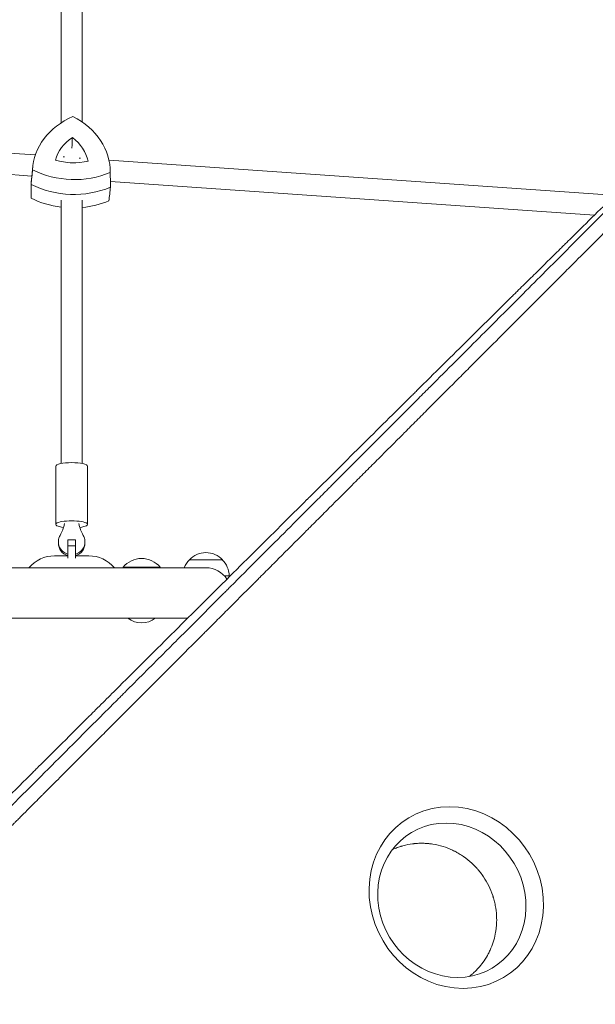
# Model space of a CAD drawing. Units: millimetres. Extents: x -8729 to 7942, y -5694 to 5736.
# Drawn here: x 3431 to 3865, y -310 to 432 of the extents above; entities that cross this region are included whole.
import ezdxf

# ---------------------------------------------------------------- set-up
doc = ezdxf.new("R2010")
doc.units = ezdxf.units.MM
doc.header["$LTSCALE"] = 20
doc.linetypes.add('HIDDEN', pattern=[9.525, 6.35, -3.175])
doc.layers.add('2d', color=230, linetype='Continuous')
doc.layers.add('EN-Free_Space_Hatch', color=10, linetype='HIDDEN')

msp = doc.modelspace()

# ---------------------------------------------------------------- hatches: boundary and pattern name
at = {"layer": 'EN-Free_Space_Hatch', "extrusion": (-1.06058e-16, 6.12323e-17, -1)}
h = msp.add_hatch(dxfattribs=at)
h.set_pattern_fill('ANSI31', color=256, scale=100)
h.set_pattern_definition([(165, (-1642.98, -845.47), (-82.175, -306.681), [])])
h.paths.add_polyline_path([(-77.96, -1864.71, 0.145869), (761.63, -2658.71, 0.051621), (1050.22, -2768.88, -0.191226), (1642.37, -3209.2), (2260.68, -4209.79, 1), (3962.05, -3158.44), (3181.78, -1895.76, 0.106889), (2595.37, -1286.74, 0.074335), (1642.98, -845.47), (1344.42, -328.34, 1), (-387.63, -1328.34)])
h.paths.add_polyline_path([(-6736.8, -2721.06, 0.414214), (-6370.77, -4087.09, 0.414214), (-5004.74, -3721.06), (-4188.82, -2307.84), (-5920.87, -1307.84)])

# ---------------------------------------------------------------- linework, layer by layer
at = {"layer": '2d', "lineweight": 0}
for p, q in [((3462.09, 508.82, 1359.48), (3462.09, 354.23, 1359.48)), ((3478.09, 508.72, 1359.48), (3478.09, 354.85, 1359.48)), ((3037.33, 358.26, 1359.48), (3442.71, 330.06, 1359.48)), ((3036.22, 342.3, 1359.48), (3440.05, 314.2, 1359.48)), ((3463.77, 328.59, 1359.48), (3464.64, 328.53, 1359.48)), ((3475.85, 327.75, 1359.48), (3476.8, 327.69, 1359.48)), ((3440.85, 321.6, 1359.48), (3439.7, 310.96, 1359.48)), ((3498.24, 326.2, 1359.48), (3881.46, 299.54, 1359.48)), ((3499.19, 318.12, 1359.48), (3499.33, 307.41, 1359.48)), ((3499.29, 310.08, 1359.48), (3864.1, 284.71, 1359.48)), ((3462.09, 296.06, 1359.48), (3462.09, 97.59, 1359.48)), ((3478.09, 295.96, 1359.48), (3478.09, 97.59, 1359.48)), ((3458.09, 51.73, 1359.48), (3458.09, 95.64, 1359.48)), ((3482.09, 51.73, 1359.48), (3482.09, 95.64, 1359.48)), ((3460.09, 37.52, 1359.48), (3460.09, 38.61, 1359.48)), ((3473.09, 39.96, 1359.48), (3467.09, 39.96, 1359.48)), ((3467.09, 26.3, 1359.48), (3467.09, 39.96, 1359.48)), ((3473.09, 39.96, 1359.48), (3473.09, 26.3, 1359.48)), ((3480.09, 37.52, 1359.48), (3480.09, 38.61, 1359.48)), ((3473.09, 35.47, 1359.48), (3467.09, 35.47, 1359.48)), ((3467.09, 28, 1359.48), (3457.09, 28, 1359.48)), ((3483.09, 28, 1359.48), (3473.09, 28, 1359.48)), ((3558.79, 25, 1359.48), (3583.79, 25, 1359.48)), ((3571.29, 19, 1359.48), (3033.09, 19, 1359.48)), ((3536.79, 19.5, 1359.48), (3508.79, 19.5, 1359.48)), ((3508.79, 19, 1359.48), (3508.79, 19.5, 1359.48)), ((3536.79, 19, 1359.48), (3536.79, 19.5, 1359.48)), ((3585.15, 13, 1359.48), (3589.68, 13, 1359.48)), ((3557.51, -19, 1359.48), (3033.09, -19, 1359.48))]:
    msp.add_line(p, q, dxfattribs=at)
for centre, radius, start, end in [((3571.29, 13.48, 1359.48), 17, 42.66793, 137.33207), ((3457.09, 3, 1359.48), 25, 90, 140.20818), ((3483.09, 3, 1359.48), 25, 39.79182, 90), ((3522.79, 7.67, 1359.48), 18.33, 40.19046, 139.80954), ((3570.79, 12.81, 1359.48), 17, 134.1865, 158.64572), ((3571.79, 12.81, 1359.48), 17, 0.6413, 45.8135), ((3571.29, 0, 1359.48), 19, 33.45412, 90), ((3522.79, -5.48, 1359.48), 17, 232.6926, 307.3074)]:
    msp.add_arc(centre, radius, start, end, dxfattribs=at)
at = {"layer": '2d', "lineweight": 0, "extrusion": (0, 0, -1)}
for centre, major_axis, ratio, start_param, end_param in [((3499.89, 316.46, 1359.48), (-59.22, 2.78), 0.813625, -0.00822, 1.025062), ((3439.92, 318.54, 1359.48), (59.22, -2.78), 0.813625, -1.055418, -0.022135), ((3470.09, 320.13, 1359.48), (8, 0), 0.506528, -1.698571, -1.341189), ((3471.1, 359.76, 1359.48), (-59.22, 2.78), 0.813625, -2.102615, -1.069333), ((3499.38, 305.77, 1359.48), (-59.86, 2.81), 0.813625, -0.014505, 0.048889), ((3470.6, 349.07, 1359.48), (-59.86, 2.81), 0.813625, -2.1089, -1.063048), ((3439.42, 307.84, 1359.48), (59.86, -2.81), 0.813625, -0.048889, -0.015851), ((3470.09, 95.64, 1359.48), (-12, 0), 0.218469, 0, 1.570796), ((3470.09, 95.64, 1359.48), (12, 0), 0.218469, -1.570796, 0), ((3470.09, 51.73, 1359.48), (-12, 0), 0.218469, -1.038428, 1.570796), ((3470.09, 51.73, 1359.48), (12, 0), 0.218469, -1.570796, 1.038428), ((3470.09, 38.61, 1359.48), (-10, 0), 0.975844, -1.266104, 0.519636), ((3470.09, 37.52, 1359.48), (-10, 0), 0.975844, -1.266104, 0), ((3470.09, 38.61, 1359.48), (10, 0), 0.975844, -0.519636, 1.266104), ((3470.09, 37.52, 1359.48), (10, 0), 0.975844, 0, 1.266104), ((3759.95, -229.48, 1359.48), (-36.34, 59.78), 0.916403, -4.20413, 2.079055)]:
    msp.add_ellipse(centre, major_axis=major_axis, ratio=ratio, start_param=start_param, end_param=end_param, dxfattribs=at)
at = {"layer": '2d', "lineweight": 0}
for centre, major_axis, ratio, start_param, end_param in [((3493.97, 319.49, 1359.48), (-36.87, 1.73), 0.813625, -0.847766, -0.169076), ((3446, 321.15, 1359.48), (36.87, -1.73), 0.813625, 0.199432, 0.878121), ((3470.94, 354.13, 1359.48), (36.87, -1.73), 0.813625, -1.894963, -1.216274), ((3499.38, 305.77, 1359.48), (-59.86, 2.81), 0.813625, -0.048889, 0.014505), ((3470.6, 349.07, 1359.48), (59.86, -2.81), 0.813625, -2.078544, -1.032693), ((3439.42, 307.84, 1359.48), (59.86, -2.81), 0.813625, 0.015851, 0.048889), ((3470.1, 338.37, 1359.48), (59.22, -2.78), 0.813625, -2.07226, -1.668124), ((3470.1, 338.37, 1359.48), (59.22, -2.78), 0.813625, -1.397323, -1.038977), ((3437.53, 56.79, 1359.48), (27.51, 0), 0.975844, -0.519636, -0.168974), ((3502.65, 56.79, 1359.48), (-27.51, 0), 0.975844, 0.168974, 0.519636), ((3756.64, -231.49, 1359.48), (-30.9, 50.81), 0.916403, -2.079055, 4.20413)]:
    msp.add_ellipse(centre, major_axis=major_axis, ratio=ratio, start_param=start_param, end_param=end_param, dxfattribs=at)
for points, knots in [([(3470.63, 343.13, 1359.48), (3470.54, 341.11, 1359.48), (3470.45, 339.01, 1359.48), (3470.33, 336.33, 1359.48), (3470.3, 335.75, 1359.48), (3470.28, 335.17, 1359.48)], [4.573443, 4.573443, 4.573443, 4.573443, 13.113802, 13.113802, 15.468143, 15.468143, 15.468143, 15.468143]), ([(3872.95, 293.41, 1359.48), (3867.28, 287.84, 1359.48), (3861.49, 282.14, 1359.48), (3852.61, 273.4, 1359.48), (3849.62, 270.45, 1359.48), (3845.08, 265.98, 1359.48), (3842.8, 263.74, 1359.48), (3840.12, 261.1, 1359.48), (3838.77, 259.77, 1359.48), (3838.1, 259.1, 1359.48), (3837.76, 258.77, 1359.48), (3837.59, 258.6, 1359.48), (3837.51, 258.52, 1359.48), (3837.47, 258.49, 1359.48), (3837.45, 258.46, 1359.48), (3837.44, 258.45, 1359.48), (3831.58, 252.68, 1359.48), (3825.63, 246.81, 1359.48), (3816.55, 237.85, 1359.48), (3813.49, 234.83, 1359.48), (3808.86, 230.26, 1359.48), (3806.54, 227.97, 1359.48), (3803.81, 225.28, 1359.48), (3802.44, 223.92, 1359.48), (3801.76, 223.25, 1359.48), (3801.42, 222.91, 1359.48), (3801.24, 222.74, 1359.48), (3801.16, 222.65, 1359.48), (3801.12, 222.62, 1359.48), (3801.1, 222.59, 1359.48), (3801.08, 222.58, 1359.48), (3789.31, 210.95, 1359.48), (3777.16, 198.95, 1359.48), (3758.37, 180.36, 1359.48), (3752.01, 174.06, 1359.48), (3742.33, 164.48, 1359.48), (3739.07, 161.25, 1359.48), (3734.16, 156.39, 1359.48), (3731.69, 153.94, 1359.48), (3728.8, 151.08, 1359.48), (3727.35, 149.64, 1359.48), (3726.62, 148.92, 1359.48), (3726.26, 148.56, 1359.48), (3726.07, 148.38, 1359.48), (3725.98, 148.29, 1359.48), (3725.94, 148.25, 1359.48), (3725.92, 148.22, 1359.48), (3725.9, 148.21, 1359.48), (3713.55, 135.97, 1359.48), (3700.84, 123.38, 1359.48), (3681.22, 103.91, 1359.48), (3674.59, 97.33, 1359.48), (3664.5, 87.32, 1359.48), (3659.42, 82.28, 1359.48), (3653.43, 76.33, 1359.48), (3650.42, 73.34, 1359.48), (3648.91, 71.84, 1359.48), (3648.15, 71.09, 1359.48), (3647.78, 70.72, 1359.48), (3647.59, 70.53, 1359.48), (3647.49, 70.44, 1359.48), (3647.45, 70.4, 1359.48), (3647.42, 70.37, 1359.48), (3647.41, 70.36, 1359.48), (3634.35, 57.39, 1359.48), (3621.01, 44.14, 1359.48), (3600.57, 23.82, 1359.48), (3593.68, 16.97, 1359.48), (3583.24, 6.59, 1359.48), (3577.99, 1.38, 1359.48), (3571.82, -4.76, 1359.48), (3568.72, -7.84, 1359.48), (3567.17, -9.38, 1359.48), (3566.4, -10.16, 1359.48), (3566.01, -10.54, 1359.48), (3565.81, -10.73, 1359.48), (3565.73, -10.82, 1359.48), (3565.68, -10.87, 1359.48), (3565.65, -10.9, 1359.48), (3552.15, -24.33, 1359.48), (3538.4, -38.01, 1359.48), (3517.38, -58.93, 1359.48), (3510.3, -65.98, 1359.48), (3499.58, -76.65, 1359.48), (3494.2, -82.01, 1359.48), (3487.88, -88.3, 1359.48), (3484.71, -91.46, 1359.48), (3483.12, -93.05, 1359.48), (3482.32, -93.84, 1359.48), (3481.92, -94.24, 1359.48), (3481.72, -94.43, 1359.48), (3481.64, -94.52, 1359.48), (3481.58, -94.58, 1359.48), (3481.55, -94.6, 1359.48), (3474.48, -101.65, 1359.48), (3467.39, -108.72, 1359.48), (3456.68, -119.38, 1359.48), (3451.31, -124.73, 1359.48), (3445.02, -131, 1359.48), (3441.87, -134.14, 1359.48), (3440.29, -135.71, 1359.48), (3439.5, -136.5, 1359.48), (3439.11, -136.89, 1359.48), (3438.94, -137.06, 1359.48), (3438.83, -137.18, 1359.48), (3438.77, -137.23, 1359.48), (3431.62, -144.36, 1359.48), (3424.46, -151.5, 1359.48), (3413.63, -162.29, 1359.48), (3408.19, -167.71, 1359.48), (3401.81, -174.07, 1359.48), (3398.61, -177.26, 1359.48), (3397.01, -178.86, 1359.48), (3396.21, -179.66, 1359.48), (3395.8, -180.06, 1359.48), (3395.6, -180.26, 1359.48), (3395.52, -180.35, 1359.48), (3395.46, -180.41, 1359.48), (3395.43, -180.43, 1359.48), (3381.14, -194.69, 1359.48), (3366.71, -209.08, 1359.48), (3344.84, -230.89, 1359.48), (3337.52, -238.21, 1359.48), (3326.47, -249.23, 1359.48), (3320.93, -254.75, 1359.48), (3314.45, -261.23, 1359.48), (3311.2, -264.47, 1359.48), (3309.58, -266.09, 1359.48), (3308.76, -266.9, 1359.48), (3308.41, -267.25, 1359.48), (3308.18, -267.48, 1359.48), (3308.06, -267.6, 1359.48), (3300.61, -275.04, 1359.48), (3293.26, -282.37, 1359.48), (3282.24, -293.38, 1359.48), (3276.73, -298.88, 1359.48), (3270.29, -305.31, 1359.48), (3267.08, -308.52, 1359.48), (3265.7, -309.9, 1359.48), (3264.78, -310.81, 1359.48), (3264.32, -311.27, 1359.48), (3263.4, -312.19, 1359.48), (3262.94, -312.65, 1359.48), (3262.25, -313.34, 1359.48), (3262.02, -313.57, 1359.48), (3261.67, -313.92, 1359.48), (3261.5, -314.09, 1359.48), (3261.3, -314.29, 1359.48), (3261.2, -314.39, 1359.48), (3261.15, -314.44, 1359.48), (3261.13, -314.46, 1359.48), (3261.11, -314.48, 1359.48), (3261.1, -314.48, 1359.48), (3260.72, -314.87, 1359.48), (3260.09, -315.49, 1359.48), (3259.25, -316.34, 1359.48), (3258.8, -316.78, 1359.48), (3258.57, -317.01, 1359.48), (3258.45, -317.13, 1359.48), (3258.39, -317.19, 1359.48), (3258.37, -317.22, 1359.48), (3258.35, -317.23, 1359.48), (3258.34, -317.24, 1359.48), (3257.41, -318.17, 1359.48), (3256.03, -319.55, 1359.48), (3254.64, -320.93, 1359.48), (3253.72, -321.85, 1359.48), (3253.26, -322.31, 1359.48), (3250.95, -324.61, 1359.48), (3248.18, -327.38, 1359.48), (3245.41, -330.14, 1359.48), (3243.57, -331.98, 1359.48), (3242.65, -332.9, 1359.48), (3235.64, -339.88, 1359.48), (3229.55, -345.95, 1359.48), (3223.46, -352.01, 1359.48)], [0, 0, 0, 0, 0.03125, 0.03125, 0.046875, 0.046875, 0.0546875, 0.0585937, 0.0605469, 0.0615234, 0.0620117, 0.0622559, 0.0623779, 0.062439, 0.062439, 0.0625, 0.0625, 0.09375, 0.09375, 0.109375, 0.109375, 0.1171875, 0.1210937, 0.1230469, 0.1240234, 0.1245117, 0.1247559, 0.1248779, 0.124939, 0.124939, 0.125, 0.125, 0.1875, 0.1875, 0.21875, 0.21875, 0.234375, 0.234375, 0.2421875, 0.2460937, 0.2480469, 0.2490234, 0.2495117, 0.2497559, 0.2498779, 0.249939, 0.249939, 0.25, 0.25, 0.3125, 0.3125, 0.34375, 0.34375, 0.359375, 0.3671875, 0.3710937, 0.3730469, 0.3740234, 0.3745117, 0.3747559, 0.3748779, 0.374939, 0.374939, 0.375, 0.375, 0.4375, 0.4375, 0.46875, 0.46875, 0.484375, 0.4921875, 0.4960937, 0.4980469, 0.4990234, 0.4995117, 0.4997559, 0.4998779, 0.4998779, 0.5, 0.5, 0.5625, 0.5625, 0.59375, 0.59375, 0.609375, 0.6171875, 0.6210937, 0.6230469, 0.6240234, 0.6245117, 0.6247559, 0.6248779, 0.6248779, 0.625, 0.625, 0.65625, 0.65625, 0.671875, 0.6796875, 0.6835937, 0.6855469, 0.6865234, 0.6870117, 0.6872559, 0.6872559, 0.6875, 0.6875, 0.71875, 0.71875, 0.734375, 0.7421875, 0.7460937, 0.7480469, 0.7490234, 0.7495117, 0.7497559, 0.7498779, 0.7498779, 0.75, 0.75, 0.8125, 0.8125, 0.84375, 0.84375, 0.859375, 0.8671875, 0.8710937, 0.8730469, 0.8740234, 0.8745117, 0.8745117, 0.875, 0.875, 0.90625, 0.90625, 0.921875, 0.9296875, 0.9335938, 0.9355469, 0.9355469, 0.9375, 0.9375, 0.9394531, 0.9394531, 0.9404297, 0.9404297, 0.940918, 0.9411621, 0.9412842, 0.9413452, 0.9413757, 0.9413757, 0.9414063, 0.9414063, 0.9433594, 0.9443359, 0.9448242, 0.9450684, 0.9451904, 0.9452515, 0.945282, 0.945282, 0.9453125, 0.9453125, 0.9492188, 0.9511719, 0.9511719, 0.953125, 0.953125, 0.9609375, 0.9648438, 0.9648438, 0.96875, 0.96875, 0.9944314, 0.9944314, 0.9944314, 0.9944314]), ([(3889.31, 289.35, 1359.48), (3878.6, 278.63, 1359.48), (3867.95, 267.96, 1359.48), (3854.74, 254.74, 1359.48), (3852.11, 252.1, 1359.48), (3848.82, 248.81, 1359.48), (3848, 247.99, 1359.48), (3847.14, 247.12, 1359.48), (3846.91, 246.9, 1359.48), (3846.85, 246.84, 1359.48), (3846.81, 246.79, 1359.48), (3846.7, 246.68, 1359.48), (3846.25, 246.23, 1359.48), (3844.43, 244.42, 1359.48), (3839.95, 239.93, 1359.48), (3835.82, 235.8, 1359.48), (3831.71, 231.68, 1359.48), (3829.66, 229.62, 1359.48), (3827.26, 227.23, 1359.48), (3826.07, 226.03, 1359.48), (3825.47, 225.44, 1359.48), (3825.17, 225.14, 1359.48), (3825.03, 224.99, 1359.48), (3824.95, 224.91, 1359.48), (3824.92, 224.88, 1359.48), (3824.9, 224.86, 1359.48), (3824.89, 224.85, 1359.48), (3813.09, 213.04, 1359.48), (3801.42, 201.37, 1359.48), (3784.18, 184.11, 1359.48), (3778.48, 178.4, 1359.48), (3769.99, 169.91, 1359.48), (3767.17, 167.09, 1359.48), (3762.97, 162.88, 1359.48), (3760.87, 160.78, 1359.48), (3758.43, 158.33, 1359.48), (3757.21, 157.11, 1359.48), (3756.6, 156.51, 1359.48), (3756.29, 156.2, 1359.48), (3756.14, 156.05, 1359.48), (3756.07, 155.97, 1359.48), (3756.03, 155.94, 1359.48), (3756.01, 155.92, 1359.48), (3756, 155.91, 1359.48), (3749.86, 149.76, 1359.48), (3743.79, 143.69, 1359.48), (3734.77, 134.66, 1359.48), (3731.78, 131.67, 1359.48), (3727.31, 127.2, 1359.48), (3725.08, 124.97, 1359.48), (3722.5, 122.38, 1359.48), (3721.21, 121.09, 1359.48), (3720.56, 120.44, 1359.48), (3720.24, 120.12, 1359.48), (3720.08, 119.96, 1359.48), (3720, 119.88, 1359.48), (3719.96, 119.85, 1359.48), (3719.94, 119.82, 1359.48), (3719.93, 119.81, 1359.48), (3713.63, 113.51, 1359.48), (3707.42, 107.29, 1359.48), (3698.2, 98.07, 1359.48), (3695.15, 95.02, 1359.48), (3690.59, 90.46, 1359.48), (3688.32, 88.19, 1359.48), (3685.69, 85.55, 1359.48), (3684.37, 84.24, 1359.48), (3683.72, 83.58, 1359.48), (3683.39, 83.25, 1359.48), (3683.22, 83.09, 1359.48), (3683.14, 83.01, 1359.48), (3683.11, 82.97, 1359.48), (3683.08, 82.95, 1359.48), (3683.07, 82.94, 1359.48), (3676.63, 76.49, 1359.48), (3670.28, 70.14, 1359.48), (3660.89, 60.74, 1359.48), (3657.78, 57.63, 1359.48), (3653.14, 52.99, 1359.48), (3650.84, 50.69, 1359.48), (3648.16, 48.01, 1359.48), (3646.82, 46.67, 1359.48), (3646.15, 46, 1359.48), (3645.82, 45.67, 1359.48), (3645.65, 45.5, 1359.48), (3645.57, 45.42, 1359.48), (3645.54, 45.38, 1359.48), (3645.51, 45.36, 1359.48), (3645.5, 45.35, 1359.48), (3638.91, 38.76, 1359.48), (3632.43, 32.27, 1359.48), (3622.86, 22.7, 1359.48), (3619.69, 19.53, 1359.48), (3614.98, 14.82, 1359.48), (3612.64, 12.47, 1359.48), (3609.92, 9.75, 1359.48), (3608.56, 8.4, 1359.48), (3607.88, 7.72, 1359.48), (3607.55, 7.38, 1359.48), (3607.38, 7.21, 1359.48), (3607.29, 7.13, 1359.48), (3607.26, 7.09, 1359.48), (3607.23, 7.07, 1359.48), (3607.22, 7.06, 1359.48), (3600.48, 0.31, 1359.48), (3593.87, -6.3, 1359.48), (3584.12, -16.05, 1359.48), (3580.9, -19.28, 1359.48), (3576.11, -24.06, 1359.48), (3573.73, -26.44, 1359.48), (3570.97, -29.2, 1359.48), (3569.6, -30.58, 1359.48), (3568.91, -31.27, 1359.48), (3568.57, -31.61, 1359.48), (3568.4, -31.78, 1359.48), (3568.31, -31.87, 1359.48), (3568.27, -31.9, 1359.48), (3568.25, -31.93, 1359.48), (3568.24, -31.94, 1359.48), (3561.34, -38.83, 1359.48), (3554.59, -45.59, 1359.48), (3544.67, -55.51, 1359.48), (3541.39, -58.79, 1359.48), (3536.54, -63.65, 1359.48), (3534.12, -66.07, 1359.48), (3531.32, -68.86, 1359.48), (3529.93, -70.26, 1359.48), (3529.23, -70.95, 1359.48), (3528.89, -71.3, 1359.48), (3528.71, -71.47, 1359.48), (3528.63, -71.56, 1359.48), (3528.59, -71.6, 1359.48), (3528.57, -71.62, 1359.48), (3528.55, -71.63, 1359.48), (3521.5, -78.69, 1359.48), (3514.6, -85.58, 1359.48), (3504.5, -95.69, 1359.48), (3501.18, -99.01, 1359.48), (3496.25, -103.94, 1359.48), (3493.8, -106.4, 1359.48), (3490.96, -109.23, 1359.48), (3489.55, -110.64, 1359.48), (3488.85, -111.34, 1359.48), (3488.5, -111.69, 1359.48), (3488.33, -111.87, 1359.48), (3488.24, -111.95, 1359.48), (3488.2, -111.99, 1359.48), (3488.17, -112.02, 1359.48), (3488.16, -112.03, 1359.48), (3484.65, -115.54, 1359.48), (3481.2, -119, 1359.48), (3476.08, -124.11, 1359.48), (3473.54, -126.65, 1359.48), (3470.6, -129.59, 1359.48), (3469.14, -131.05, 1359.48), (3468.42, -131.78, 1359.48), (3468.05, -132.14, 1359.48), (3467.87, -132.33, 1359.48), (3467.78, -132.42, 1359.48), (3467.74, -132.45, 1359.48), (3467.71, -132.48, 1359.48), (3467.7, -132.49, 1359.48), (3464.15, -136.04, 1359.48), (3460.66, -139.53, 1359.48), (3455.5, -144.69, 1359.48), (3452.94, -147.25, 1359.48), (3449.98, -150.21, 1359.48), (3448.51, -151.68, 1359.48), (3447.78, -152.42, 1359.48), (3447.41, -152.78, 1359.48), (3447.23, -152.97, 1359.48), (3447.14, -153.06, 1359.48), (3447.1, -153.1, 1359.48), (3447.07, -153.12, 1359.48), (3447.06, -153.14, 1359.48), (3445.56, -154.63, 1359.48), (3444.09, -156.11, 1359.48), (3442.63, -157.57, 1359.48)], [0, 0, 0, 0, 0.0625, 0.0625, 0.078125, 0.078125, 0.0820312, 0.0830078, 0.083252, 0.083374, 0.083374, 0.0834961, 0.0839844, 0.0859375, 0.09375, 0.109375, 0.109375, 0.1171875, 0.1210937, 0.1230469, 0.1240234, 0.1245117, 0.1247559, 0.1248779, 0.124939, 0.124939, 0.125, 0.125, 0.1875, 0.1875, 0.21875, 0.21875, 0.234375, 0.234375, 0.2421875, 0.2460937, 0.2480469, 0.2490234, 0.2495117, 0.2497559, 0.2498779, 0.249939, 0.249939, 0.25, 0.25, 0.28125, 0.28125, 0.296875, 0.296875, 0.3046875, 0.3085937, 0.3105469, 0.3115234, 0.3120117, 0.3122559, 0.3123779, 0.312439, 0.312439, 0.3125, 0.3125, 0.34375, 0.34375, 0.359375, 0.359375, 0.3671875, 0.3710937, 0.3730469, 0.3740234, 0.3745117, 0.3747559, 0.3748779, 0.374939, 0.374939, 0.375, 0.375, 0.40625, 0.40625, 0.421875, 0.421875, 0.4296875, 0.4335937, 0.4355469, 0.4365234, 0.4370117, 0.4372559, 0.4373779, 0.437439, 0.437439, 0.4375, 0.4375, 0.46875, 0.46875, 0.484375, 0.484375, 0.4921875, 0.4960937, 0.4980469, 0.4990234, 0.4995117, 0.4997559, 0.4998779, 0.499939, 0.499939, 0.5, 0.5, 0.53125, 0.53125, 0.546875, 0.546875, 0.5546875, 0.5585937, 0.5605469, 0.5615234, 0.5620117, 0.5622559, 0.5623779, 0.562439, 0.562439, 0.5625, 0.5625, 0.59375, 0.59375, 0.609375, 0.609375, 0.6171875, 0.6210937, 0.6230469, 0.6240234, 0.6245117, 0.6247559, 0.6248779, 0.624939, 0.624939, 0.625, 0.625, 0.65625, 0.65625, 0.671875, 0.671875, 0.6796875, 0.6835937, 0.6855469, 0.6865234, 0.6870117, 0.6872559, 0.6873779, 0.687439, 0.687439, 0.6875, 0.6875, 0.703125, 0.703125, 0.7109375, 0.7148437, 0.7167969, 0.7177734, 0.7182617, 0.7185059, 0.7186279, 0.718689, 0.718689, 0.71875, 0.71875, 0.734375, 0.734375, 0.7421875, 0.7460937, 0.7480469, 0.7490234, 0.7495117, 0.7497559, 0.7498779, 0.749939, 0.749939, 0.75, 0.75, 0.7564823, 0.7564823, 0.7564823, 0.7564823]), ([(3539.27, -45.73, 1359.48), (3542.8, -42.2, 1359.48), (3546.33, -38.66, 1359.48), (3556.51, -28.48, 1359.48), (3563.17, -21.82, 1359.48), (3573.17, -11.82, 1359.48), (3578.17, -6.81, 1359.48), (3584.01, -0.97, 1359.48), (3586.93, 1.95, 1359.48), (3588.39, 3.41, 1359.48), (3589.12, 4.14, 1359.48), (3589.49, 4.51, 1359.48), (3589.67, 4.69, 1359.48), (3589.76, 4.78, 1359.48), (3589.8, 4.82, 1359.48), (3589.83, 4.85, 1359.48), (3589.84, 4.86, 1359.48), (3603.95, 18.98, 1359.48), (3617.39, 32.42, 1359.48), (3636.59, 51.62, 1359.48), (3642.83, 57.86, 1359.48), (3651.95, 66.99, 1359.48), (3654.95, 69.99, 1359.48), (3659.39, 74.44, 1359.48), (3661.6, 76.64, 1359.48), (3664.15, 79.19, 1359.48), (3665.42, 80.46, 1359.48), (3666.05, 81.1, 1359.48), (3666.37, 81.41, 1359.48), (3666.52, 81.57, 1359.48), (3666.6, 81.65, 1359.48), (3666.64, 81.68, 1359.48), (3666.66, 81.71, 1359.48), (3666.67, 81.72, 1359.48), (3679.25, 94.3, 1359.48), (3691.69, 106.75, 1359.48), (3710.16, 125.23, 1359.48), (3716.28, 131.35, 1359.48), (3725.41, 140.49, 1359.48), (3729.97, 145.05, 1359.48), (3735.26, 150.34, 1359.48), (3737.89, 152.98, 1359.48), (3739.21, 154.3, 1359.48), (3739.87, 154.96, 1359.48), (3740.2, 155.29, 1359.48), (3740.37, 155.45, 1359.48), (3740.45, 155.53, 1359.48), (3740.48, 155.57, 1359.48), (3740.51, 155.59, 1359.48), (3740.52, 155.6, 1359.48), (3753.36, 168.45, 1359.48), (3765.57, 180.67, 1359.48), (3782.99, 198.11, 1359.48), (3788.65, 203.77, 1359.48), (3796.92, 212.05, 1359.48), (3799.64, 214.77, 1359.48), (3803.67, 218.8, 1359.48), (3805.67, 220.8, 1359.48), (3807.98, 223.11, 1359.48), (3809.13, 224.26, 1359.48), (3809.7, 224.84, 1359.48), (3809.99, 225.12, 1359.48), (3810.13, 225.27, 1359.48), (3810.2, 225.34, 1359.48), (3810.23, 225.37, 1359.48), (3810.25, 225.39, 1359.48), (3810.26, 225.4, 1359.48), (3816.06, 231.2, 1359.48), (3821.72, 236.86, 1359.48), (3830, 245.16, 1359.48), (3832.73, 247.89, 1359.48), (3838.13, 253.3, 1359.48), (3840.8, 255.97, 1359.48), (3853.97, 269.15, 1359.48), (3864.65, 279.85, 1359.48), (3875.44, 290.65, 1359.48)], [0.4208761, 0.4208761, 0.4208761, 0.4208761, 0.4375, 0.4375, 0.46875, 0.46875, 0.484375, 0.4921875, 0.4960938, 0.4980469, 0.4990234, 0.4995117, 0.4997559, 0.4998779, 0.499939, 0.499939, 0.5, 0.5, 0.5625, 0.5625, 0.59375, 0.59375, 0.609375, 0.609375, 0.6171875, 0.6210938, 0.6230469, 0.6240234, 0.6245117, 0.6247559, 0.6248779, 0.624939, 0.624939, 0.625, 0.625, 0.6875, 0.6875, 0.71875, 0.71875, 0.734375, 0.7421875, 0.7460938, 0.7480469, 0.7490234, 0.7495117, 0.7497559, 0.7498779, 0.749939, 0.749939, 0.75, 0.75, 0.8125, 0.8125, 0.84375, 0.84375, 0.859375, 0.859375, 0.8671875, 0.8710938, 0.8730469, 0.8740234, 0.8745117, 0.8747559, 0.8748779, 0.874939, 0.874939, 0.875, 0.875, 0.90625, 0.90625, 0.921875, 0.921875, 0.9375, 0.9375, 1, 1, 1, 1]), ([(3256.84, -328.16, 1359.48), (3257.73, -327.27, 1359.48), (3259.07, -325.93, 1359.48), (3260.42, -324.59, 1359.48), (3261.31, -323.69, 1359.48), (3261.76, -323.24, 1359.48), (3262.65, -322.35, 1359.48), (3263.33, -321.68, 1359.48), (3264.11, -320.9, 1359.48), (3264.5, -320.5, 1359.48), (3264.7, -320.31, 1359.48), (3264.79, -320.21, 1359.48), (3264.84, -320.16, 1359.48), (3264.87, -320.14, 1359.48), (3264.88, -320.13, 1359.48), (3264.89, -320.12, 1359.48), (3264.89, -320.12, 1359.48), (3265.17, -319.84, 1359.48), (3265.53, -319.48, 1359.48), (3266.2, -318.8, 1359.48), (3266.45, -318.56, 1359.48), (3266.85, -318.16, 1359.48), (3267.05, -317.95, 1359.48), (3267.31, -317.7, 1359.48), (3267.44, -317.56, 1359.48), (3267.51, -317.5, 1359.48), (3267.54, -317.47, 1359.48), (3267.56, -317.45, 1359.48), (3267.57, -317.44, 1359.48), (3269.8, -315.21, 1359.48), (3271.8, -313.2, 1359.48), (3274.49, -310.52, 1359.48), (3275.33, -309.68, 1359.48), (3276.51, -308.5, 1359.48), (3277.07, -307.93, 1359.48), (3277.7, -307.3, 1359.48), (3278.01, -307, 1359.48), (3278.16, -306.85, 1359.48), (3278.23, -306.77, 1359.48), (3278.27, -306.74, 1359.48), (3278.29, -306.72, 1359.48), (3278.3, -306.71, 1359.48), (3278.3, -306.7, 1359.48), (3278.3, -306.7, 1359.48), (3281.97, -303.04, 1359.48), (3285.58, -299.42, 1359.48), (3290.94, -294.07, 1359.48), (3293.61, -291.4, 1359.48), (3296.68, -288.32, 1359.48), (3298.22, -286.79, 1359.48), (3298.98, -286.03, 1359.48), (3299.36, -285.65, 1359.48), (3299.55, -285.45, 1359.48), (3299.65, -285.36, 1359.48), (3299.69, -285.32, 1359.48), (3299.72, -285.29, 1359.48), (3299.73, -285.28, 1359.48), (3307.14, -277.86, 1359.48), (3314.41, -270.6, 1359.48), (3325.1, -259.91, 1359.48), (3328.63, -256.38, 1359.48), (3333.87, -251.14, 1359.48), (3336.48, -248.53, 1359.48), (3339.5, -245.51, 1359.48), (3341.01, -244, 1359.48), (3341.65, -243.36, 1359.48), (3342.08, -242.93, 1359.48), (3342.29, -242.71, 1359.48), (3356.29, -228.72, 1359.48), (3370.28, -214.73, 1359.48), (3391.54, -193.47, 1359.48), (3398.67, -186.34, 1359.48), (3409.44, -175.57, 1359.48), (3414.84, -170.17, 1359.48), (3421.16, -163.85, 1359.48), (3424.33, -160.68, 1359.48), (3425.92, -159.09, 1359.48), (3426.71, -158.3, 1359.48), (3427.11, -157.9, 1359.48), (3427.31, -157.7, 1359.48), (3427.39, -157.61, 1359.48), (3427.45, -157.56, 1359.48), (3427.48, -157.53, 1359.48), (3442.65, -142.35, 1359.48), (3457.11, -127.9, 1359.48), (3477.76, -107.25, 1359.48), (3484.47, -100.53, 1359.48), (3494.28, -90.72, 1359.48), (3497.51, -87.49, 1359.48), (3502.29, -82.71, 1359.48), (3504.67, -80.33, 1359.48), (3507.41, -77.59, 1359.48), (3508.77, -76.22, 1359.48), (3509.46, -75.54, 1359.48), (3509.79, -75.2, 1359.48), (3509.96, -75.03, 1359.48), (3510.05, -74.95, 1359.48), (3510.09, -74.91, 1359.48), (3510.11, -74.89, 1359.48), (3510.12, -74.88, 1359.48), (3519.81, -65.18, 1359.48), (3529.53, -55.47, 1359.48), (3539.27, -45.73, 1359.48)], [0, 0, 0, 0, 0.0039063, 0.0058594, 0.0058594, 0.0078125, 0.0078125, 0.0097656, 0.0107422, 0.0112305, 0.0114746, 0.0115967, 0.0116577, 0.0116882, 0.0117035, 0.0117035, 0.0117188, 0.0117188, 0.0136719, 0.0136719, 0.0146484, 0.0146484, 0.0151367, 0.0153809, 0.0155029, 0.015564, 0.0155945, 0.0155945, 0.015625, 0.015625, 0.0234375, 0.0234375, 0.0273438, 0.0273438, 0.0292969, 0.0302734, 0.0307617, 0.0310059, 0.0311279, 0.031189, 0.0312195, 0.0312347, 0.0312347, 0.03125, 0.03125, 0.046875, 0.046875, 0.0546875, 0.0585938, 0.0605469, 0.0615234, 0.0620117, 0.0622559, 0.0623779, 0.062439, 0.062439, 0.0625, 0.0625, 0.09375, 0.09375, 0.109375, 0.109375, 0.1171875, 0.1210938, 0.1230469, 0.1240234, 0.1240234, 0.125, 0.125, 0.1875, 0.1875, 0.21875, 0.21875, 0.234375, 0.2421875, 0.2460938, 0.2480469, 0.2490234, 0.2495117, 0.2497559, 0.2498779, 0.2498779, 0.25, 0.25, 0.3125, 0.3125, 0.34375, 0.34375, 0.359375, 0.359375, 0.3671875, 0.3710938, 0.3730469, 0.3740234, 0.3745117, 0.3747559, 0.3748779, 0.374939, 0.374939, 0.375, 0.375, 0.4208761, 0.4208761, 0.4208761, 0.4208761]), ([(3442.63, -157.57, 1359.48), (3440.56, -159.64, 1359.48), (3438.51, -161.69, 1359.48), (3434.75, -165.45, 1359.48), (3433.02, -167.17, 1359.48), (3430.46, -169.74, 1359.48), (3429.18, -171.02, 1359.48), (3427.7, -172.5, 1359.48), (3426.96, -173.24, 1359.48), (3426.59, -173.6, 1359.48), (3426.41, -173.79, 1359.48), (3426.32, -173.88, 1359.48), (3426.28, -173.92, 1359.48), (3426.25, -173.95, 1359.48), (3426.24, -173.96, 1359.48), (3425.46, -174.73, 1359.48), (3424.71, -175.49, 1359.48), (3423.95, -176.25, 1359.48)], [0.75648232, 0.75648232, 0.75648232, 0.75648232, 0.765625, 0.765625, 0.7734375, 0.7734375, 0.77734375, 0.77929687, 0.78027344, 0.78076172, 0.78100586, 0.78112793, 0.78118896, 0.78118896, 0.78125, 0.78125, 0.78454482, 0.78454482, 0.78454482, 0.78454482]), ([(3711.71, -193.39, 1359.48), (3712.14, -193.2, 1359.48), (3712.56, -193.01, 1359.48), (3714.17, -192.31, 1359.48), (3715.29, -191.88, 1359.48), (3716.85, -191.33, 1359.48), (3717.35, -191.17, 1359.48), (3717.88, -191, 1359.48), (3717.97, -190.97, 1359.48), (3718.07, -190.94, 1359.48), (3718.11, -190.92, 1359.48), (3718.14, -190.92, 1359.48), (3718.14, -190.92, 1359.48), (3718.16, -190.91, 1359.48), (3718.34, -190.86, 1359.48), (3718.84, -190.7, 1359.48), (3719.33, -190.56, 1359.48), (3722.24, -189.75, 1359.48), (3724.73, -189.27, 1359.48), (3727.37, -188.93, 1359.48), (3727.8, -188.88, 1359.48), (3728.24, -188.83, 1359.48), (3728.45, -188.81, 1359.48), (3728.52, -188.81, 1359.48), (3728.69, -188.79, 1359.48), (3729.44, -188.72, 1359.48), (3730.18, -188.66, 1359.48), (3732.15, -188.55, 1359.48), (3733.44, -188.52, 1359.48), (3735.98, -188.56, 1359.48), (3737.22, -188.63, 1359.48), (3738.59, -188.75, 1359.48), (3738.82, -188.77, 1359.48), (3739.09, -188.79, 1359.48), (3739.2, -188.8, 1359.48), (3739.26, -188.81, 1359.48), (3739.27, -188.81, 1359.48), (3739.32, -188.81, 1359.48), (3739.67, -188.85, 1359.48), (3740.7, -188.97, 1359.48), (3741.7, -189.11, 1359.48), (3745, -189.63, 1359.48), (3747.57, -190.24, 1359.48), (3752.5, -191.77, 1359.48), (3754.86, -192.69, 1359.48), (3757.67, -194.01, 1359.48), (3758.23, -194.28, 1359.48), (3759.05, -194.7, 1359.48), (3759.32, -194.84, 1359.48), (3759.73, -195.05, 1359.48), (3759.86, -195.12, 1359.48), (3760.15, -195.28, 1359.48), (3761.47, -196, 1359.48), (3762.75, -196.76, 1359.48), (3766.08, -198.91, 1359.48), (3768.19, -200.49, 1359.48), (3772.15, -203.89, 1359.48), (3774, -205.72, 1359.48), (3775.92, -207.88, 1359.48), (3776.24, -208.24, 1359.48), (3776.55, -208.61, 1359.48), (3776.76, -208.85, 1359.48), (3776.86, -208.98, 1359.48), (3777.38, -209.61, 1359.48), (3777.79, -210.12, 1359.48), (3779, -211.67, 1359.48), (3779.77, -212.74, 1359.48), (3783.43, -218.18, 1359.48), (3785.78, -222.95, 1359.48), (3787.48, -228.03, 1359.48), (3787.5, -228.1, 1359.48), (3787.55, -228.26, 1359.48), (3787.58, -228.33, 1359.48), (3787.65, -228.56, 1359.48), (3787.8, -229.02, 1359.48), (3788.13, -230.09, 1359.48), (3788.38, -231.01, 1359.48), (3788.87, -232.88, 1359.48), (3789.16, -234.13, 1359.48), (3789.89, -237.96, 1359.48), (3790.21, -240.56, 1359.48), (3790.34, -243.19, 1359.48)], [0.0407052, 0.0407052, 0.0407052, 0.0407052, 0.0445185, 0.0445185, 0.0556481, 0.0556481, 0.0612129, 0.0612129, 0.0619085, 0.0622563, 0.0624302, 0.0624302, 0.0625171, 0.0625171, 0.0626041, 0.0639953, 0.0667777, 0.0667777, 0.0890369, 0.0890369, 0.0918193, 0.0932105, 0.0932105, 0.0939061, 0.0939061, 0.0946017, 0.1001665, 0.1001665, 0.1112962, 0.1112962, 0.1224258, 0.1224258, 0.123817, 0.1245126, 0.1248604, 0.1248604, 0.1250343, 0.1250343, 0.1252082, 0.1279906, 0.1335554, 0.1335554, 0.1558146, 0.1558146, 0.1780739, 0.1780739, 0.1836387, 0.1836387, 0.1864211, 0.1864211, 0.1878123, 0.1878123, 0.1892035, 0.2003331, 0.2003331, 0.2225923, 0.2225923, 0.2448515, 0.2448515, 0.247634, 0.2490252, 0.2490252, 0.2504164, 0.2504164, 0.2559812, 0.2559812, 0.2671108, 0.2671108, 0.3116292, 0.3116292, 0.3123248, 0.3123248, 0.3130204, 0.3130204, 0.3144116, 0.3171941, 0.3227589, 0.3227589, 0.3338885, 0.3338885, 0.3561477, 0.3561477, 0.3561477, 0.3561477]), ([(3790.34, -243.19, 1359.48), (3790.45, -245.32, 1359.48), (3790.44, -247.47, 1359.48), (3790.3, -249.76, 1359.48), (3790.29, -249.9, 1359.48), (3790.27, -250.14, 1359.48), (3790.25, -250.51, 1359.48), (3790.18, -251.36, 1359.48), (3790.1, -252.09, 1359.48), (3789.93, -253.57, 1359.48), (3789.79, -254.56, 1359.48), (3788.94, -259.53, 1359.48), (3787.8, -263.59, 1359.48), (3785.7, -268.59, 1359.48), (3785.25, -269.58, 1359.48), (3784.73, -270.63, 1359.48), (3784.7, -270.69, 1359.48), (3784.64, -270.8, 1359.48), (3784.56, -270.96, 1359.48), (3784.37, -271.34, 1359.48), (3783.98, -272.09, 1359.48), (3783.63, -272.74, 1359.48), (3782.41, -274.9, 1359.48), (3781.3, -276.64, 1359.48), (3779.72, -278.8, 1359.48), (3779.4, -279.23, 1359.48), (3779.04, -279.69, 1359.48), (3779.02, -279.72, 1359.48), (3778.98, -279.76, 1359.48), (3778.93, -279.83, 1359.48), (3778.81, -279.98, 1359.48), (3778.56, -280.29, 1359.48), (3778.35, -280.56, 1359.48), (3777.61, -281.46, 1359.48), (3776.98, -282.19, 1359.48), (3775.62, -283.67, 1359.48), (3774.9, -284.41, 1359.48), (3773.74, -285.54, 1359.48), (3773.34, -285.91, 1359.48), (3772.72, -286.47, 1359.48), (3772.4, -286.75, 1359.48), (3772.03, -287.08, 1359.48), (3771.84, -287.24, 1359.48), (3771.74, -287.33, 1359.48), (3771.7, -287.37, 1359.48), (3771.67, -287.39, 1359.48), (3771.66, -287.4, 1359.48), (3771.66, -287.4, 1359.48), (3771.65, -287.4, 1359.48), (3771.65, -287.41, 1359.48), (3771.65, -287.41, 1359.48)], [0.3561477, 0.3561477, 0.3561477, 0.3561477, 0.3741292, 0.3741292, 0.3752531, 0.3752531, 0.3763769, 0.3786246, 0.38312, 0.38312, 0.3921108, 0.3921108, 0.4280739, 0.4280739, 0.4370646, 0.4370646, 0.4376265, 0.4376265, 0.4381885, 0.4393123, 0.44156, 0.4460554, 0.4460554, 0.4640369, 0.4640369, 0.4685323, 0.4685323, 0.4688133, 0.4688133, 0.4690942, 0.4696562, 0.47078, 0.4730277, 0.4730277, 0.4820185, 0.4820185, 0.4910092, 0.4910092, 0.4955046, 0.4955046, 0.4977523, 0.4988762, 0.4994381, 0.499719, 0.4998595, 0.4999298, 0.4999649, 0.4999824, 0.4999824, 0.5, 0.5, 0.5, 0.5]), ([(3771.65, -287.41, 1359.48), (3771.24, -287.76, 1359.48), (3770.63, -288.26, 1359.48), (3769.8, -288.91, 1359.48), (3769.79, -288.91, 1359.48), (3769.79, -288.92, 1359.48)], [0.5, 0.5, 0.5, 0.5, 0.5110959, 0.5110959, 0.51117575, 0.51117575, 0.51117575, 0.51117575])]:
    msp.add_open_spline(points, degree=3, knots=knots, dxfattribs=at)
for points in [[(3440.65, 318.85, 1359.48), (3440.26, 315.19, 1359.48), (3439.88, 311.53, 1359.48), (3439.49, 307.87, 1359.48)], [(3499.18, 316.82, 1359.48), (3499.23, 313.15, 1359.48), (3499.27, 309.48, 1359.48), (3499.32, 305.8, 1359.48)], [(3439.64, 297.46, 1359.48), (3439.59, 300.93, 1359.48), (3439.54, 304.4, 1359.48), (3439.49, 307.87, 1359.48)], [(3498.18, 295.43, 1359.48), (3498.56, 298.89, 1359.48), (3498.94, 302.35, 1359.48), (3499.32, 305.8, 1359.48)]]:
    msp.add_open_spline(points, degree=3, dxfattribs=at)

doc.saveas('drawing.dxf')
